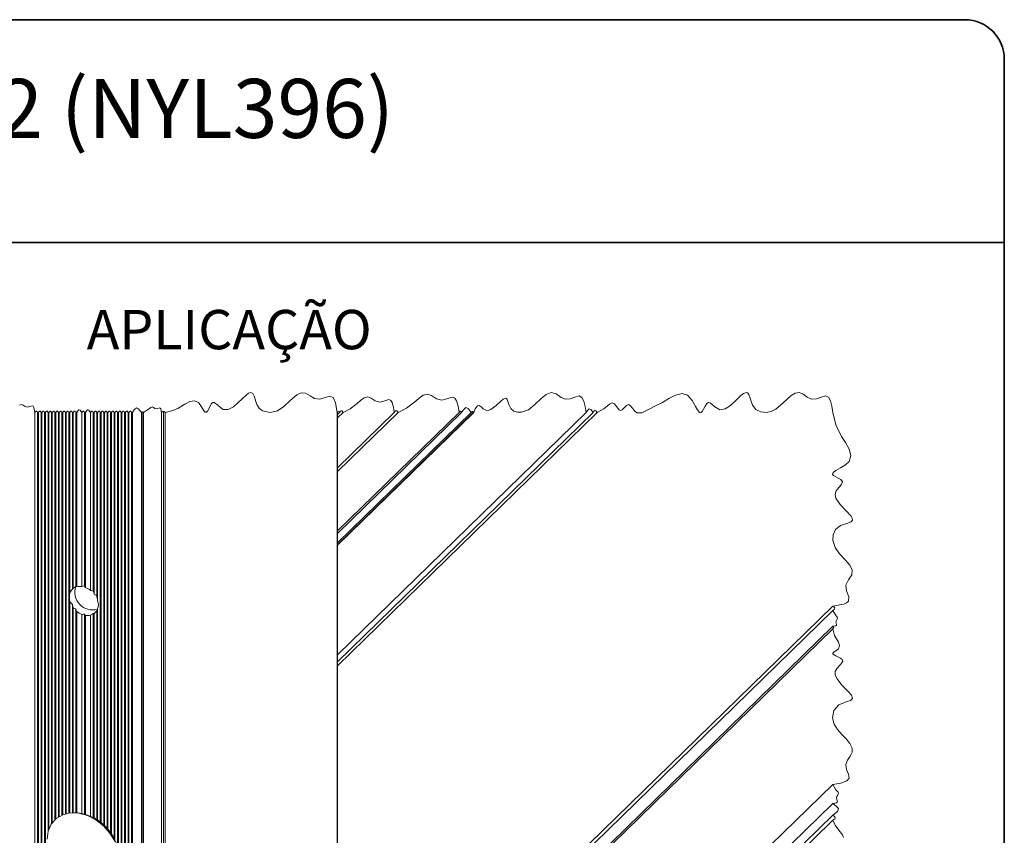
# Model space of a CAD drawing. Units: millimetres. Extents: x 10 to 205, y 4 to 287.
# Drawn here: x 125 to 200, y 225 to 287 of the extents above; entities that cross this region are included whole.
import ezdxf

# ---------------------------------------------------------------- set-up
doc = ezdxf.new("R2010")
doc.units = ezdxf.units.MM
doc.layers.add('FANTASMA', color=9, linetype='Continuous')
doc.layers.add('TEXTOS_EM_PORTUGUES', color=7, linetype='Continuous')
doc.layers.add('LAYOUT_', color=7, linetype='Continuous', lineweight=35)
doc.styles.add('SLDTEXTSTYLE0', font='TXT', dxfattribs={"width": 0.7})

msp = doc.modelspace()

# ---------------------------------------------------------------- linework, layer by layer
at = {"color": 7, "linetype": 'Continuous', "lineweight": 18, "flags": 128}
for points in [[(187.707, 224.644), (187.653, 224.829), (187.354, 225.201), (187.084, 225.574), (186.891, 225.945), (187.05, 226.067), (187.082, 226.163), (186.999, 226.26), (186.891, 226.335), (187.255, 226.614), (187.327, 226.834), (187.136, 227.053), (186.891, 227.225), (187.171, 227.284), (187.233, 227.325), (187.256, 227.383), (187.214, 227.52), (187.182, 227.641), (187.22, 227.767), (187.296, 227.882), (187.331, 227.981), (187.302, 228.081), (187.14, 228.282), (186.891, 228.682), (187.509, 228.782), (187.976, 228.949), (188.137, 229.157), (188.092, 229.459), (187.955, 229.82), (187.891, 230.19), (188.01, 230.531), (188.221, 230.846), (188.382, 231.151), (188.38, 231.459), (188.201, 231.807), (187.911, 232.151), (187.589, 232.486), (187.253, 232.87), (187.007, 233.267), (186.884, 233.771), (186.982, 234.315), (187.353, 234.741), (187.932, 234.969), (188.262, 235.086), (188.414, 235.239), (188.32, 235.489), (188.108, 235.735), (187.623, 236.224), (187.2, 236.763), (187.09, 237.036), (187.09, 237.303), (187.228, 237.56), (187.452, 237.799), (187.584, 237.947), (187.654, 238.084), (187.624, 238.208), (187.481, 238.319), (187.136, 238.486), (186.927, 238.607), (186.893, 238.653), (186.896, 238.699), (186.995, 238.789), (187.12, 238.867), (187.339, 239.032), (187.414, 239.27), (187.324, 239.541), (187.04, 240.048), (186.891, 240.557), (186.965, 240.614), (186.979, 240.658), (186.941, 240.703), (186.891, 240.738), (187.123, 240.787), (187.175, 240.82), (187.193, 240.869), (187.159, 240.982), (187.132, 241.082), (187.227, 241.283), (187.256, 241.365), (187.231, 241.447), (187.098, 241.614), (186.891, 241.946), (187.03, 242.052), (187.057, 242.136), (186.984, 242.22), (186.891, 242.285), (187.322, 242.35), (187.706, 242.435), (187.942, 242.531), (188.095, 242.663), (188.112, 242.998), (187.952, 243.433), (187.905, 243.881), (188.106, 244.283), (188.345, 244.659), (188.388, 245.033), (188.2, 245.412), (187.88, 245.787), (187.424, 246.268), (187.069, 246.747), (186.892, 247.277), (186.917, 247.723), (187.111, 248.133), (187.494, 248.418), (187.971, 248.585), (188.294, 248.706), (188.412, 248.831), (188.387, 248.991), (188.291, 249.143), (187.913, 249.553), (187.468, 250.025), (187.144, 250.523), (187.086, 250.802), (187.159, 251.07), (187.358, 251.323), (187.565, 251.555), (187.646, 251.761), (187.515, 251.927), (187.313, 252.042), (186.954, 252.23), (186.868, 252.324), (186.918, 252.469), (187.125, 252.623), (187.484, 252.824), (187.859, 253.05), (188.139, 253.309), (188.269, 253.756), (188.137, 254.246), (187.86, 254.747), (187.557, 255.223), (187.129, 256.098), (186.891, 257.051), (186.82, 257.519), (186.722, 257.926), (186.569, 258.207), (186.334, 258.303), (186.012, 258.214), (185.646, 258.083), (185.285, 258.068), (184.956, 258.224), (184.647, 258.433), (184.345, 258.56), (184.038, 258.515), (183.73, 258.335), (183.128, 257.789), (182.548, 257.303), (182.204, 257.125), (181.825, 257.046), (181.416, 257.087), (181.043, 257.271), (180.777, 257.615), (180.616, 258.052), (180.485, 258.425), (180.407, 258.538), (180.309, 258.578), (180.098, 258.498), (179.898, 258.337), (179.483, 257.935), (179.092, 257.58), (178.686, 257.319), (178.285, 257.254), (177.908, 257.467), (177.573, 257.757), (177.427, 257.808), (177.296, 257.734), (177.165, 257.537), (177.046, 257.297), (176.946, 257.117), (176.868, 257.035), (176.791, 257.021), (176.712, 257.063), (176.574, 257.235), (176.425, 257.492), (176.164, 257.954), (175.815, 258.361), (175.407, 258.487), (174.906, 258.37), (174.392, 258.101), (173.902, 257.808), (173.378, 257.545), (172.837, 257.271), (172.328, 257.018), (171.956, 257.014), (171.776, 257.16), (171.618, 257.375), (171.45, 257.585), (171.311, 257.645), (171.166, 257.571), (171.046, 257.454), (170.83, 257.247), (170.713, 257.199), (170.602, 257.243), (170.396, 257.504), (170.24, 257.712), (170.073, 257.794), (169.88, 257.691), (169.721, 257.544), (169.435, 257.315), (168.927, 257.051), (168.833, 257.174), (168.759, 257.199), (168.684, 257.134), (168.626, 257.051), (168.626, 257.051), (168.626, 257.051), (168.626, 257.051), (168.626, 257.051), (168.456, 257.272), (168.323, 257.316), (168.19, 257.2), (168.085, 257.051), (168.016, 257.512), (167.92, 257.914), (167.772, 258.198), (167.546, 258.303), (167.234, 258.225), (166.875, 258.093), (166.517, 258.059), (166.19, 258.199), (165.805, 258.456), (165.427, 258.563), (165.043, 258.42), (164.661, 258.117), (164.172, 257.644), (163.693, 257.257), (163.163, 257.059), (162.862, 257.059), (162.571, 257.151), (162.343, 257.358), (162.205, 257.667), (162.074, 258.045), (162.014, 258.123), (161.938, 258.145), (161.753, 258.059), (161.577, 257.91), (161.215, 257.567), (160.819, 257.276), (160.62, 257.208), (160.427, 257.222), (160.244, 257.329), (160.075, 257.473), (159.924, 257.575), (159.793, 257.562), (159.628, 257.328), (159.513, 257.051), (159.501, 257.067), (159.491, 257.07), (159.482, 257.062), (159.474, 257.051), (159.43, 257.109), (159.395, 257.121), (159.36, 257.09), (159.332, 257.051), (159.332, 257.051), (159.332, 257.051), (159.332, 257.051), (159.332, 257.051), (159.1, 257.353), (158.918, 257.413), (158.736, 257.255), (158.593, 257.051), (158.531, 257.133), (158.482, 257.149), (158.432, 257.106), (158.394, 257.051), (158.394, 257.051), (158.394, 257.051), (158.394, 257.051), (158.394, 257.051), (158.318, 257.539), (158.206, 257.943), (158.076, 258.142), (157.89, 258.212), (157.687, 258.168), (157.455, 258.08), (157.072, 257.978), (156.669, 258.097), (156.303, 258.342), (155.988, 258.452), (155.671, 258.358), (155.352, 258.129), (155.032, 257.846), (154.394, 257.382), (153.757, 257.051), (153.663, 257.174), (153.589, 257.199), (153.515, 257.134), (153.456, 257.051), (153.456, 257.051), (153.456, 257.051), (153.456, 257.051), (153.456, 257.051), (153.393, 257.462), (153.298, 257.803), (153.189, 257.971), (153.032, 258.03), (152.665, 257.918), (152.342, 257.833), (152.002, 257.933), (151.694, 258.139), (151.429, 258.232), (151.161, 258.153), (150.892, 257.959), (150.623, 257.721), (150.084, 257.33), (149.548, 257.051), (149.465, 257.159), (149.401, 257.18), (149.336, 257.124), (149.285, 257.051), (149.237, 257.113), (149.2, 257.125), (149.163, 257.093), (149.134, 257.051), (149.127, 257.061), (149.121, 257.062), (149.115, 257.057), (149.111, 257.051), (148.981, 257.794), (148.799, 258.196), (148.54, 258.302), (148.177, 258.192), (147.77, 258.061), (147.381, 258.11), (147.029, 258.325), (146.693, 258.525), (146.357, 258.547), (146.016, 258.383), (145.513, 257.948), (145.03, 257.499), (144.54, 257.173), (143.985, 257.044), (143.396, 257.183), (143.153, 257.375), (142.979, 257.655), (142.763, 258.282), (142.66, 258.502), (142.52, 258.577), (142.348, 258.513), (142.188, 258.393), (141.861, 258.082), (141.19, 257.475), (140.791, 257.268), (140.402, 257.282), (140.195, 257.416), (140, 257.595), (139.724, 257.802), (139.619, 257.804), (139.524, 257.732), (139.355, 257.441), (139.226, 257.181), (139.127, 257.059), (139.042, 257.06), (138.953, 257.148), (138.755, 257.473), (138.518, 257.804), (138.23, 257.943), (137.867, 257.878), (137.491, 257.683), (136.947, 257.359), (136.482, 257.17), (135.975, 257.051), (135.938, 257.1), (135.909, 257.109), (135.88, 257.084), (135.857, 257.051), (135.809, 257.113), (135.772, 257.125), (135.734, 257.093), (135.705, 257.051), (135.65, 257.315), (135.611, 257.374), (135.556, 257.395), (135.427, 257.355), (135.314, 257.325), (135.195, 257.361), (135.087, 257.433), (134.993, 257.465), (134.9, 257.438), (134.711, 257.286), (134.334, 257.051), (134.3, 257.094), (134.275, 257.103), (134.249, 257.08), (134.228, 257.051), (134.211, 257.074), (134.197, 257.078), (134.184, 257.066), (134.173, 257.051), (134.173, 257.052), (134.173, 257.052), (134.172, 257.052), (134.172, 257.051), (133.954, 257.335), (133.784, 257.391), (133.613, 257.243), (133.478, 257.051), (133.458, 257.077), (133.443, 257.082), (133.427, 257.069), (133.415, 257.051), (133.351, 257.134), (133.301, 257.15), (133.251, 257.107), (133.212, 257.051), (133.192, 257.077), (133.177, 257.082), (133.161, 257.068), (133.149, 257.051), (133.086, 257.134), (133.036, 257.15), (132.986, 257.107), (132.947, 257.051), (132.928, 257.077), (132.912, 257.082), (132.897, 257.068), (132.885, 257.051), (132.821, 257.134), (132.771, 257.151), (132.72, 257.107), (132.681, 257.051), (132.662, 257.077), (132.646, 257.082), (132.631, 257.068), (132.619, 257.051), (132.555, 257.134), (132.505, 257.15), (132.455, 257.107), (132.416, 257.051), (132.397, 257.077), (132.381, 257.082), (132.366, 257.068), (132.354, 257.051), (132.29, 257.134), (132.24, 257.15), (132.191, 257.107), (132.151, 257.051), (132.132, 257.077), (132.116, 257.082), (132.101, 257.069), (132.088, 257.051), (132.025, 257.134), (131.975, 257.151), (131.924, 257.107), (131.885, 257.051), (131.866, 257.077), (131.85, 257.082), (131.835, 257.068), (131.823, 257.051), (131.759, 257.134), (131.71, 257.15), (131.66, 257.107), (131.62, 257.051), (131.601, 257.077), (131.585, 257.082), (131.57, 257.068), (131.558, 257.051), (131.494, 257.134), (131.444, 257.15), (131.395, 257.107), (131.355, 257.051), (131.336, 257.077), (131.32, 257.082), (131.305, 257.069), (131.292, 257.051), (131.229, 257.134), (131.179, 257.151), (131.129, 257.107), (131.089, 257.051), (131.07, 257.077), (131.055, 257.082), (131.039, 257.068), (131.027, 257.051), (130.964, 257.134), (130.914, 257.15), (130.864, 257.107), (130.825, 257.051), (130.805, 257.077), (130.789, 257.082), (130.774, 257.068), (130.762, 257.051), (130.698, 257.134), (130.648, 257.15), (130.598, 257.107), (130.559, 257.051), (130.539, 257.077), (130.524, 257.082), (130.508, 257.069), (130.496, 257.051), (130.433, 257.134), (130.383, 257.15), (130.333, 257.107), (130.294, 257.051), (130.169, 257.214), (130.071, 257.246), (129.973, 257.161), (129.896, 257.051), (129.876, 257.077), (129.861, 257.082), (129.845, 257.069), (129.833, 257.051), (129.769, 257.134), (129.719, 257.15), (129.669, 257.107), (129.63, 257.051), (129.506, 257.214), (129.408, 257.246), (129.31, 257.161), (129.233, 257.051), (129.213, 257.077), (129.198, 257.082), (129.182, 257.069), (129.17, 257.051), (129.106, 257.134), (129.056, 257.151), (129.006, 257.107), (128.967, 257.051), (128.947, 257.077), (128.932, 257.082), (128.916, 257.068), (128.904, 257.051), (128.841, 257.134), (128.791, 257.15), (128.741, 257.107), (128.702, 257.051), (128.682, 257.077), (128.667, 257.082), (128.652, 257.068), (128.64, 257.051), (128.576, 257.134), (128.526, 257.151), (128.476, 257.107), (128.437, 257.051), (128.417, 257.077), (128.401, 257.082), (128.386, 257.069), (128.373, 257.051), (128.31, 257.134), (128.26, 257.15), (128.21, 257.107), (128.171, 257.051), (128.151, 257.077), (128.136, 257.082), (128.121, 257.068), (128.109, 257.051), (128.045, 257.134), (127.995, 257.15), (127.945, 257.107), (127.906, 257.051), (127.886, 257.077), (127.871, 257.082), (127.855, 257.069), (127.843, 257.051), (127.779, 257.134), (127.73, 257.15), (127.68, 257.107), (127.641, 257.051), (127.621, 257.077), (127.605, 257.082), (127.59, 257.069), (127.578, 257.051), (127.514, 257.134), (127.464, 257.15), (127.414, 257.107), (127.375, 257.051), (127.356, 257.077), (127.34, 257.082), (127.325, 257.068), (127.313, 257.051), (127.249, 257.134), (127.199, 257.151), (127.149, 257.107), (127.11, 257.051), (127.09, 257.077), (127.075, 257.082), (127.059, 257.068), (127.047, 257.051), (126.984, 257.134), (126.934, 257.15), (126.884, 257.107), (126.844, 257.051), (126.825, 257.077), (126.809, 257.082), (126.794, 257.068), (126.782, 257.051), (126.718, 257.134), (126.668, 257.15), (126.618, 257.107), (126.579, 257.051), (126.559, 257.077), (126.544, 257.082), (126.528, 257.069), (126.516, 257.051), (126.453, 257.134), (126.403, 257.15), (126.353, 257.107), (126.314, 257.051), (126.294, 257.077), (126.279, 257.082), (126.263, 257.068), (126.251, 257.051), (126.188, 257.134), (126.138, 257.15), (126.088, 257.107), (126.049, 257.051), (125.968, 257.436), (125.912, 257.522), (125.831, 257.552), (125.643, 257.495), (125.478, 257.451), (125.304, 257.503), (125.146, 257.608), (125.011, 257.655), (124.874, 257.615)], [(126.985, 224.515), (127.064, 225.127), (127.298, 225.661), (127.672, 226.084), (128.165, 226.374), (128.748, 226.512), (129.388, 226.491), (130.047, 226.312), (130.686, 225.985), (131.27, 225.53), (131.763, 224.973), (132.137, 224.346)]]:
    msp.add_lwpolyline(points, dxfattribs=at)
at = {"color": 7, "linetype": 'Continuous', "lineweight": 18}
msp.add_arc((128.831, 222.901), 3.655, 2.77786, 87.87832, dxfattribs=at)
at = {"layer": 'FANTASMA', "linetype": 'Continuous', "lineweight": 18}
for p, q in [((126.049, 201.683), (126.049, 257.051)), ((126.251, 201.715), (126.251, 257.051)), ((126.314, 201.611), (126.314, 257.051)), ((126.516, 201.643), (126.516, 257.051)), ((126.579, 201.539), (126.579, 257.051)), ((126.782, 201.571), (126.782, 257.051)), ((126.844, 201.467), (126.844, 257.051)), ((127.047, 225.061), (127.047, 257.051)), ((127.11, 225.273), (127.11, 257.051)), ((127.313, 225.684), (127.313, 257.051)), ((127.375, 225.773), (127.375, 257.051)), ((127.578, 226.001), (127.578, 257.051)), ((127.641, 226.058), (127.641, 257.051)), ((127.843, 226.209), (127.843, 257.051)), ((127.906, 226.248), (127.906, 257.051)), ((128.109, 226.359), (128.109, 257.051)), ((128.171, 226.387), (128.171, 257.051)), ((128.373, 226.46), (128.373, 257.051)), ((128.437, 226.479), (128.437, 257.051)), ((128.64, 226.523), (128.64, 257.051)), ((128.702, 243.265), (128.702, 257.051)), ((128.904, 243.578), (128.904, 257.051)), ((128.967, 243.635), (128.967, 257.051)), ((129.17, 243.781), (129.17, 257.051)), ((129.233, 243.759), (129.233, 257.051)), ((129.63, 243.775), (129.63, 257.051)), ((129.833, 243.815), (129.833, 257.051)), ((129.896, 243.702), (129.896, 257.051)), ((130.294, 243.47), (130.294, 257.051)), ((130.496, 243.42), (130.496, 257.051)), ((130.559, 243.201), (130.559, 257.051)), ((130.762, 243.071), (130.762, 257.051)), ((130.825, 242.684), (130.825, 257.051)), ((131.027, 225.807), (131.027, 257.051)), ((131.089, 225.757), (131.089, 257.051)), ((131.292, 225.581), (131.292, 257.051)), ((131.355, 225.521), (131.355, 257.051)), ((131.558, 225.309), (131.558, 257.051)), ((131.62, 225.237), (131.62, 257.051)), ((131.823, 224.978), (131.823, 257.051)), ((131.885, 224.889), (131.885, 257.051)), ((132.088, 224.552), (132.088, 257.051)), ((132.151, 224.428), (132.151, 257.051)), ((132.354, 223.915), (132.354, 257.051)), ((132.416, 223.674), (132.416, 257.051)), ((132.619, 199.985), (132.619, 257.051)), ((132.681, 199.88), (132.681, 257.051)), ((132.885, 199.912), (132.885, 257.051)), ((132.947, 199.808), (132.947, 257.051)), ((133.149, 199.841), (133.149, 257.051)), ((133.212, 199.736), (133.212, 257.051)), ((133.415, 199.768), (133.415, 257.051)), ((133.478, 199.664), (133.478, 257.051)), ((134.172, 257.051), (134.172, 188.32)), ((134.173, 188.309), (134.173, 257.051)), ((134.228, 188.032), (134.228, 257.051)), ((134.334, 187.952), (134.334, 257.051)), ((135.705, 187.579), (135.705, 257.051)), ((135.857, 187.572), (135.857, 257.051)), ((135.975, 187.622), (135.975, 257.051)), ((149.111, 205.411), (149.111, 257.051)), ((149.134, 246.959), (159.474, 257.051)), ((149.134, 205.434), (149.134, 257.051)), ((149.134, 238.026), (168.626, 257.051)), ((149.134, 238.026), (168.626, 257.051)), ((149.134, 238.554), (168.085, 257.051)), ((149.134, 237.732), (168.927, 257.051)), ((149.134, 246.921), (159.513, 257.051)), ((149.134, 256.904), (149.285, 257.051)), ((149.134, 256.647), (149.548, 257.051)), ((149.134, 252.833), (153.456, 257.051)), ((149.134, 247.097), (159.332, 257.051)), ((149.134, 247.818), (158.593, 257.051)), ((149.134, 248.013), (158.394, 257.051)), ((149.134, 248.013), (158.394, 257.051)), ((149.134, 252.538), (153.757, 257.051)), ((149.134, 247.097), (159.332, 257.051)), ((149.134, 252.832), (153.456, 257.051)), ((128.702, 226.532), (128.702, 242.661)), ((128.904, 226.551), (128.904, 242.413)), ((128.967, 226.554), (128.967, 242.147)), ((129.17, 226.551), (129.17, 242.066)), ((129.233, 226.546), (129.233, 241.878)), ((130.762, 225.997), (130.762, 241.91)), ((130.825, 225.955), (130.825, 242.088)), ((186.891, 242.285), (139.395, 195.928)), ((139.833, 196.016), (186.891, 241.946)), ((129.63, 226.486), (129.63, 241.647)), ((129.833, 226.433), (129.833, 241.672)), ((129.896, 226.413), (129.896, 241.575)), ((130.294, 226.258), (130.294, 241.591)), ((130.496, 226.156), (130.496, 241.706)), ((130.559, 226.121), (130.559, 241.715)), ((140.263, 195.046), (186.891, 240.557)), ((140.378, 195.34), (186.891, 240.738)), ((139.993, 182.909), (186.891, 228.682)), ((140.65, 182.093), (186.891, 227.225)), ((141.364, 181.899), (186.891, 226.335)), ((141.54, 181.681), (186.891, 225.945))]:
    msp.add_line(p, q, dxfattribs=at)
for centre, radius, start, end in [((129.797, 242.777), 1.199, 138.10339, 155.96433), ((129.036, 243.497), 0.155, 116.74026, 148.49142), ((130.286, 242.015), 2.089, 122.28995, 129.15211), ((130.454, 243.346), 1.361, 161.555, 285.24899), ((129.144, 243.602), 0.181, 60.55343, 81.78491), ((129.469, 242.799), 0.988, 80.59624, 103.80673), ((130.277, 241.04), 2.81, 99.10424, 103.30853), ((127.99, 242.699), 2.154, 27.7584, 31.19569), ((129.337, 242.287), 1.521, 51.04473, 68.44039), ((129.977, 241.769), 1.73, 72.52635, 79.44578), ((125.678, 241.911), 5.049, 14.80125, 17.38265), ((130.822, 242.963), 2.142, 171.88968, 188.11032), ((129.383, 243.011), 0.766, 207.22149, 231.32962), ((130.087, 242.243), 1.068, 50.79465, 63.74065), ((126.452, 242.175), 4.402, 6.64666, 11.74985), ((130.19, 242.386), 0.701, 334.85801, 25.14199), ((133.909, 243.445), 5.11, 191.65186, 194.71296), ((129.59, 243.402), 1.401, 243.60336, 252.56255), ((133.652, 243.472), 4.697, 197.41646, 199.82976), ((130.188, 243.062), 1.52, 231.10266, 248.49873), ((129.49, 243.031), 1.695, 309.11217, 318.62443), ((130.338, 242.159), 0.492, 329.55828, 351.69293), ((129.403, 244.35), 2.712, 274.80486, 279.10993), ((131.16, 242.474), 1.551, 211.1638, 215.44122), ((130.056, 242.549), 0.987, 260.66147, 283.89755), ((129.209, 243.735), 2.403, 296.81956, 302.37849), ((130.511, 241.819), 0.114, 262.36328, 294.94253)]:
    msp.add_arc(centre, radius, start, end, dxfattribs=at)
at = {"layer": 'LAYOUT_', "color": 7, "lineweight": 35}
for p, q in [((196.981, 286.999), (12.981, 286.999)), ((199.981, 12.999), (199.981, 283.999)), ((199.981, 269.999), (79.981, 269.999))]:
    msp.add_line(p, q, dxfattribs=at)
msp.add_arc((196.981, 283.999), 3, 0, 90, dxfattribs=at)

# ---------------------------------------------------------------- texts
at = {"layer": 'TEXTOS_EM_PORTUGUES', "color": 7, "style": 'SLDTEXTSTYLE0'}
for s, insert, char_height, attachment_point in [('GUIA DESLIZANTE SP812 (NYL396)', (104.797, 282.482), 4.5, 2), ('APLICAÇÃO', (130, 264.867), 3, 1)]:
    msp.add_mtext(s, dxfattribs=dict(at, insert=insert, char_height=char_height, attachment_point=attachment_point))

doc.saveas('drawing.dxf')
